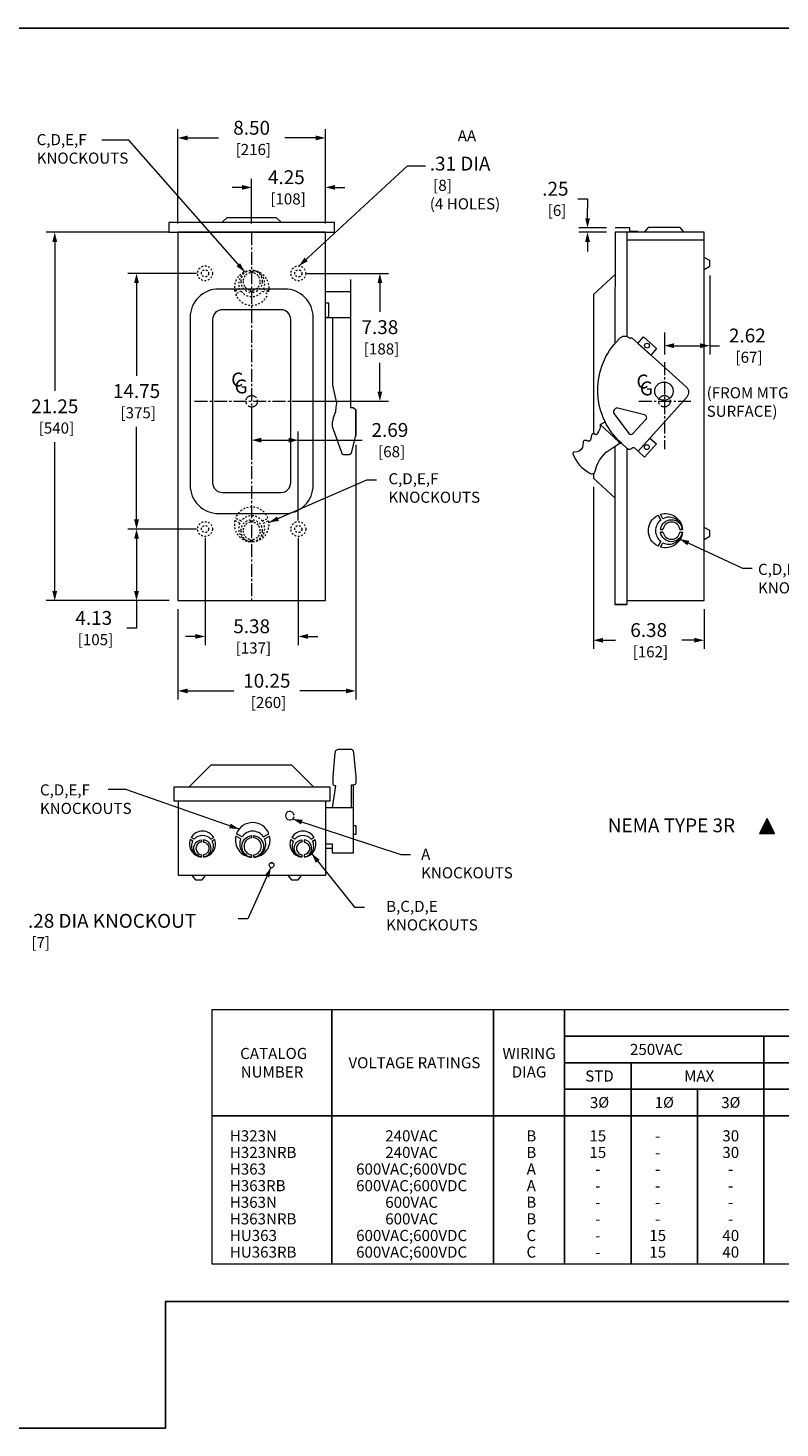
# Model space of a CAD drawing. Units: inches. Extents: x 0 to 157, y 0 to 81.
# Drawn here: x 56 to 99, y 0 to 81 of the extents above; entities that cross this region are included whole.
import ezdxf
from ezdxf.enums import TextEntityAlignment as Align

# ---------------------------------------------------------------- set-up
doc = ezdxf.new("R2010")
doc.units = ezdxf.units.IN
doc.header["$MEASUREMENT"] = 0
doc.linetypes.add('CENTER2', pattern=[1.125, 0.75, -0.125, 0.125, -0.125])
doc.linetypes.add('HIDDEN2', pattern=[0.08, 0.035, -0.045])
for name, color, linetype, lineweight in [('CENTER1', 2, 'CENTER2', 20), ('CONTINUOUS1', 7, 'Continuous', 20), ('DIM', 2, 'Continuous', 20), ('HIDDEN1', 5, 'HIDDEN2', 20), ('TEXT1', 3, 'Continuous', 20)]:
    doc.layers.add(name, color=color, linetype=linetype, lineweight=lineweight)
doc.layers.add('VIEWPORT', color=9, linetype='Continuous', plot=False)
doc.styles.add('RomanS', font='romans.shx')
doc.dimstyles.new('SchneiderElectric Dual Below', dxfattribs={"dimscale": 0, "dimtxt": 0.1, "dimasz": 0.07, "dimexe": 0.0625, "dimexo": 0.0625, "dimgap": 0.04, "dimtad": 0, "dimtih": 1, "dimtoh": 1, "dimrnd": 0.001, "dimzin": 4, "dimdsep": 46, "dimtxsty": 'RomanS', "dimblk": 'SEArrow', "dimcen": 0.09, "dimclrd": 256, "dimclre": 256, "dimclrt": 256, "dimadec": 0, "dimazin": 1, "dimtfac": 1, "dimtofl": 0, "dimtmove": 0, "dimatfit": 3, "dimldrblk": 'SEArrow', "dimfxl": 0, "dimtolj": 1, "dimtzin": 0, "dimlwd": -1, "dimlwe": -1, "dimarcsym": 0})

# ---------------------------------------------------------------- blocks, each defined once
blk = doc.blocks.new('SEArrow')
at = {"linetype": 'ByBlock', "lineweight": -2}
blk.add_lwpolyline([(0, 0, 0, 0.5, 0), (-1, 0, 0.5, 0.5, 0)], format="xyseb", dxfattribs=at)
blk = doc.blocks.new('*D12')
at = {"layer": 'Defpoints', "color": 0}
for p in [(88.694, 54.786), (95.076, 47.733), (95.076, 45.445)]:
    blk.add_point(p, dxfattribs=at)
at = {"layer": 'DIM'}
for p, q in [((88.694, 54.286), (88.694, 44.945)), ((95.076, 47.233), (95.076, 44.945)), ((89.254, 45.445), (89.981, 45.445)), ((94.516, 45.445), (93.79, 45.445))]:
    blk.add_line(p, q, dxfattribs=at)
at = {"layer": 'DIM', "xscale": 0.56, "yscale": 0.56, "zscale": 0.56, "rotation": 180}
blk.add_blockref('SEArrow', (88.694, 45.445), dxfattribs=at)
at = {"layer": 'DIM', "xscale": 0.56, "yscale": 0.56, "zscale": 0.56}
blk.add_blockref('SEArrow', (95.076, 45.445), dxfattribs=at)
at = {"layer": 'DIM', "insert": (91.885, 45.445), "char_height": 0.8, "attachment_point": 5, "style": 'RomanS'}
blk.add_mtext('\\A1;6.38\\P{\\H0.8x; [162]', dxfattribs=at)
blk = doc.blocks.new('*D13')
at = {"layer": 'Defpoints', "color": 0}
for p in [(88.36, 69.229), (89.947, 69.229), (89.947, 68.983)]:
    blk.add_point(p, dxfattribs=at)
at = {"layer": 'DIM'}
for p, q in [((87.8, 70.904), (88.36, 70.904)), ((88.36, 70.904), (88.36, 70.349)), ((88.36, 69.789), (88.36, 70.349)), ((89.447, 69.229), (87.86, 69.229)), ((89.447, 68.983), (87.86, 68.983)), ((88.36, 68.423), (88.36, 67.863))]:
    blk.add_line(p, q, dxfattribs=at)
at = {"layer": 'DIM', "xscale": 0.56, "yscale": 0.56, "zscale": 0.56}
for p, rotation in [((88.36, 69.229), 270), ((88.36, 68.983), 90)]:
    blk.add_blockref('SEArrow', p, dxfattribs=dict(at, rotation=rotation))
at = {"layer": 'DIM', "insert": (86.505, 70.904), "char_height": 0.8, "attachment_point": 5, "style": 'RomanS'}
blk.add_mtext('\\A1;.25\\P{\\H0.8x; [6]', dxfattribs=at)
blk = doc.blocks.new('*D18')
at = {"layer": 'Defpoints', "color": 0}
for p in [(95.412, 66.976), (92.793, 63.7), (92.793, 62.437)]:
    blk.add_point(p, dxfattribs=at)
at = {"layer": 'DIM'}
for p, q in [((95.412, 66.476), (95.412, 61.937)), ((92.793, 63.2), (92.793, 61.937)), ((93.353, 62.437), (94.852, 62.437)), ((95.412, 62.437), (95.972, 62.437))]:
    blk.add_line(p, q, dxfattribs=at)
at = {"layer": 'DIM', "xscale": 0.56, "yscale": 0.56, "zscale": 0.56, "rotation": 180}
blk.add_blockref('SEArrow', (92.793, 62.437), dxfattribs=at)
at = {"layer": 'DIM', "xscale": 0.56, "yscale": 0.56, "zscale": 0.56}
blk.add_blockref('SEArrow', (95.412, 62.437), dxfattribs=at)
at = {"layer": 'DIM', "insert": (97.572, 62.437), "char_height": 0.8, "attachment_point": 5, "style": 'RomanS'}
blk.add_mtext('\\A1;2.62\\P{\\H0.8x; [67]', dxfattribs=at)
blk = doc.blocks.new('0CG10')
at = {"layer": 'TEXT1', "linetype": 'Continuous', "style": 'RomanS'}
for s, p in [('C', (0.05, 0.05)), ('G', (0.078, 0))]:
    blk.add_text(s, height=0.1, dxfattribs=at).set_placement(p, align=Align.MIDDLE)
blk = doc.blocks.new('*D19')
at = {"layer": 'Defpoints', "color": 0}
for p in [(64.741, 74.421), (64.741, 68.978), (73.245, 68.978)]:
    blk.add_point(p, dxfattribs=at)
at = {"layer": 'DIM'}
for p, q in [((64.741, 69.478), (64.741, 74.921)), ((65.301, 74.421), (67.088, 74.421)), ((72.685, 74.421), (70.898, 74.421)), ((73.245, 69.478), (73.245, 74.921))]:
    blk.add_line(p, q, dxfattribs=at)
at = {"layer": 'DIM', "xscale": 0.56, "yscale": 0.56, "zscale": 0.56, "rotation": 180}
blk.add_blockref('SEArrow', (64.741, 74.421), dxfattribs=at)
at = {"layer": 'DIM', "xscale": 0.56, "yscale": 0.56, "zscale": 0.56}
blk.add_blockref('SEArrow', (73.245, 74.421), dxfattribs=at)
at = {"layer": 'DIM', "insert": (68.993, 74.421), "char_height": 0.8, "attachment_point": 5, "style": 'RomanS'}
blk.add_mtext('\\A1;8.50\\P{\\H0.8x; [216]', dxfattribs=at)
blk = doc.blocks.new('*D20')
at = {"layer": 'Defpoints', "color": 0}
for p in [(64.741, 68.978), (57.638, 47.728), (64.741, 47.728)]:
    blk.add_point(p, dxfattribs=at)
at = {"layer": 'DIM'}
for p, q in [((64.241, 68.978), (57.138, 68.978)), ((57.638, 68.418), (57.638, 59.827)), ((57.638, 48.288), (57.638, 56.879)), ((64.241, 47.728), (57.138, 47.728))]:
    blk.add_line(p, q, dxfattribs=at)
at = {"layer": 'DIM', "xscale": 0.56, "yscale": 0.56, "zscale": 0.56}
for p, rotation in [((57.638, 68.978), 90), ((57.638, 47.728), 270)]:
    blk.add_blockref('SEArrow', p, dxfattribs=dict(at, rotation=rotation))
at = {"layer": 'DIM', "insert": (57.638, 58.353), "char_height": 0.8, "attachment_point": 5, "style": 'RomanS'}
blk.add_mtext('\\A1;21.25\\P{\\H0.8x; [540]', dxfattribs=at)
blk = doc.blocks.new('*D21')
at = {"layer": 'Defpoints', "color": 0}
for p in [(66.304, 66.608), (62.355, 51.858), (65.876, 51.858)]:
    blk.add_point(p, dxfattribs=at)
at = {"layer": 'DIM'}
for p, q in [((65.804, 66.608), (61.855, 66.608)), ((62.355, 66.048), (62.355, 60.707)), ((62.355, 52.418), (62.355, 57.759)), ((65.376, 51.858), (61.855, 51.858))]:
    blk.add_line(p, q, dxfattribs=at)
at = {"layer": 'DIM', "xscale": 0.56, "yscale": 0.56, "zscale": 0.56}
for p, rotation in [((62.355, 66.608), 90), ((62.355, 51.858), 270)]:
    blk.add_blockref('SEArrow', p, dxfattribs=dict(at, rotation=rotation))
at = {"layer": 'DIM', "insert": (62.355, 59.233), "char_height": 0.8, "attachment_point": 5, "style": 'RomanS'}
blk.add_mtext('\\A1;14.75\\P{\\H0.8x; [375]', dxfattribs=at)
blk = doc.blocks.new('*D22')
at = {"layer": 'Defpoints', "color": 0}
for p in [(66.304, 51.858), (62.355, 47.728), (64.741, 47.728)]:
    blk.add_point(p, dxfattribs=at)
at = {"layer": 'DIM'}
for p, q in [((65.804, 51.858), (61.855, 51.858)), ((62.355, 51.298), (62.355, 48.288)), ((64.241, 47.728), (61.855, 47.728)), ((62.355, 47.728), (62.355, 46.145)), ((62.355, 46.145), (61.795, 46.145))]:
    blk.add_line(p, q, dxfattribs=at)
at = {"layer": 'DIM', "xscale": 0.56, "yscale": 0.56, "zscale": 0.56}
for p, rotation in [((62.355, 51.858), 90), ((62.355, 47.728), 270)]:
    blk.add_blockref('SEArrow', p, dxfattribs=dict(at, rotation=rotation))
at = {"layer": 'DIM', "insert": (59.89, 46.145), "char_height": 0.8, "attachment_point": 5, "style": 'RomanS'}
blk.add_mtext('\\A1;4.13\\P{\\H0.8x; [105]', dxfattribs=at)
blk = doc.blocks.new('*D23')
at = {"layer": 'Defpoints', "color": 0}
for p in [(66.304, 51.858), (71.684, 51.858), (71.684, 45.664)]:
    blk.add_point(p, dxfattribs=at)
at = {"layer": 'DIM'}
for p, q in [((66.304, 51.358), (66.304, 45.164)), ((71.684, 51.358), (71.684, 45.164)), ((65.744, 45.664), (65.184, 45.664)), ((72.244, 45.664), (72.804, 45.664))]:
    blk.add_line(p, q, dxfattribs=at)
at = {"layer": 'DIM', "xscale": 0.56, "yscale": 0.56, "zscale": 0.56}
blk.add_blockref('SEArrow', (66.304, 45.664), dxfattribs=at)
at = {"layer": 'DIM', "xscale": 0.56, "yscale": 0.56, "zscale": 0.56, "rotation": 180}
blk.add_blockref('SEArrow', (71.684, 45.664), dxfattribs=at)
at = {"layer": 'DIM', "insert": (68.994, 45.664), "char_height": 0.8, "attachment_point": 5, "style": 'RomanS'}
blk.add_mtext('\\A1;5.38\\P{\\H0.8x; [137]', dxfattribs=at)
blk = doc.blocks.new('*D24')
at = {"layer": 'Defpoints', "color": 0}
for p in [(74.994, 57.224), (64.741, 47.728), (74.994, 42.52)]:
    blk.add_point(p, dxfattribs=at)
at = {"layer": 'DIM'}
for p, q in [((74.994, 56.724), (74.994, 42.02)), ((64.741, 47.228), (64.741, 42.02)), ((65.301, 42.52), (67.963, 42.52)), ((74.434, 42.52), (71.772, 42.52))]:
    blk.add_line(p, q, dxfattribs=at)
at = {"layer": 'DIM', "xscale": 0.56, "yscale": 0.56, "zscale": 0.56, "rotation": 180}
blk.add_blockref('SEArrow', (64.741, 42.52), dxfattribs=at)
at = {"layer": 'DIM', "xscale": 0.56, "yscale": 0.56, "zscale": 0.56}
blk.add_blockref('SEArrow', (74.994, 42.52), dxfattribs=at)
at = {"layer": 'DIM', "insert": (69.868, 42.52), "char_height": 0.8, "attachment_point": 5, "style": 'RomanS'}
blk.add_mtext('\\A1;10.25\\P{\\H0.8x; [260]', dxfattribs=at)
blk = doc.blocks.new('*D25')
at = {"layer": 'Defpoints', "color": 0}
for p in [(68.993, 71.569), (68.993, 68.978), (73.245, 68.978)]:
    blk.add_point(p, dxfattribs=at)
at = {"layer": 'DIM'}
for p, q in [((68.993, 69.478), (68.993, 72.069)), ((73.245, 69.478), (73.245, 72.069)), ((68.433, 71.569), (67.873, 71.569)), ((73.805, 71.569), (74.365, 71.569))]:
    blk.add_line(p, q, dxfattribs=at)
at = {"layer": 'DIM', "xscale": 0.56, "yscale": 0.56, "zscale": 0.56}
blk.add_blockref('SEArrow', (68.993, 71.569), dxfattribs=at)
at = {"layer": 'DIM', "xscale": 0.56, "yscale": 0.56, "zscale": 0.56, "rotation": 180}
blk.add_blockref('SEArrow', (73.245, 71.569), dxfattribs=at)
at = {"layer": 'DIM', "insert": (70.994, 71.569), "char_height": 0.8, "attachment_point": 5, "style": 'RomanS'}
blk.add_mtext('\\A1;4.25\\P{\\H0.8x; [108]', dxfattribs=at)
blk = doc.blocks.new('*D26')
at = {"layer": 'Defpoints', "color": 0}
for p in [(68.993, 59.11), (71.684, 56.988), (71.684, 51.858)]:
    blk.add_point(p, dxfattribs=at)
at = {"layer": 'DIM'}
for p, q in [((68.993, 58.61), (68.993, 56.488)), ((71.684, 52.358), (71.684, 57.488)), ((69.553, 56.988), (71.124, 56.988)), ((71.684, 56.988), (75.365, 56.988))]:
    blk.add_line(p, q, dxfattribs=at)
at = {"layer": 'DIM', "xscale": 0.56, "yscale": 0.56, "zscale": 0.56, "rotation": 180}
blk.add_blockref('SEArrow', (68.993, 56.988), dxfattribs=at)
at = {"layer": 'DIM', "xscale": 0.56, "yscale": 0.56, "zscale": 0.56}
blk.add_blockref('SEArrow', (71.684, 56.988), dxfattribs=at)
at = {"layer": 'DIM', "insert": (76.965, 56.988), "char_height": 0.8, "attachment_point": 5, "style": 'RomanS'}
blk.add_mtext('\\A1;2.69\\P{\\H0.8x; [68]', dxfattribs=at)
blk = doc.blocks.new('*D27')
at = {"layer": 'Defpoints', "color": 0}
for p in [(71.684, 66.608), (70.994, 59.228), (76.386, 59.228)]:
    blk.add_point(p, dxfattribs=at)
at = {"layer": 'DIM'}
for p, q in [((72.184, 66.608), (76.886, 66.608)), ((76.386, 66.048), (76.386, 64.392)), ((76.386, 59.788), (76.386, 61.444)), ((71.494, 59.228), (76.886, 59.228))]:
    blk.add_line(p, q, dxfattribs=at)
at = {"layer": 'DIM', "xscale": 0.56, "yscale": 0.56, "zscale": 0.56}
for p, rotation in [((76.386, 66.608), 90), ((76.386, 59.228), 270)]:
    blk.add_blockref('SEArrow', p, dxfattribs=dict(at, rotation=rotation))
at = {"layer": 'DIM', "insert": (76.386, 62.918), "char_height": 0.8, "attachment_point": 5, "style": 'RomanS'}
blk.add_mtext('\\A1;7.38\\P{\\H0.8x; [188]', dxfattribs=at)

msp = doc.modelspace()

# ---------------------------------------------------------------- hatches: boundary and pattern name
at = {"layer": 'TEXT1'}
msp.add_hatch(color=256, dxfattribs=at).paths.add_polyline_path([(98.28, 34.304), (99.144, 34.304), (98.712, 35.168)], flags=0)

# ---------------------------------------------------------------- linework, layer by layer
at = {"layer": 'CENTER1'}
for points in [[(68.993, 68.978), (68.993, 47.728)], [(92.791, 61.49), (92.791, 56.461)], [(65.697, 59.228), (72.291, 59.228)], [(91.326, 59.233), (94.319, 59.233)]]:
    msp.add_lwpolyline(points, dxfattribs=at)
for centre in [(68.993, 59.228), (92.791, 59.233)]:
    msp.add_circle(centre, 0.332, dxfattribs=at)
at = {"layer": 'CONTINUOUS1'}
for p, q in [((95.076, 68.525), (90.634, 68.525)), ((73.245, 65.559), (74.694, 65.559)), ((73.245, 64.07), (74.694, 64.071)), ((89.09, 57.892), (89.38, 58.036)), ((90.222, 56.817), (90.315, 56.809)), ((90.634, 56.502), (90.634, 47.504)), ((88.695, 55.063), (88.695, 54.785)), ((88.695, 54.785), (89.947, 53.645)), ((73.259, 35.791), (74.872, 35.792)), ((71.393, 35.396), (71.469, 35.396)), ((71.393, 35.245), (71.47, 35.245)), ((73.259, 34.744), (73.259, 34.223)), ((65.608, 33.859), (65.453, 33.943)), ((65.681, 33.965), (65.507, 34.059)), ((66.092, 33.931), (66.092, 33.805)), ((66.221, 33.931), (66.221, 33.805)), ((66.632, 33.965), (66.806, 34.059)), ((66.86, 33.943), (66.705, 33.859)), ((68.372, 33.989), (68.078, 34.146)), ((68.442, 34.112), (68.12, 34.285)), ((68.982, 34.173), (68.982, 34.047)), ((69.126, 34.047), (69.126, 34.173)), ((69.666, 34.112), (69.988, 34.285)), ((69.737, 33.989), (70.03, 34.146)), ((71.248, 33.943), (71.404, 33.859)), ((71.477, 33.965), (71.302, 34.059)), ((71.887, 33.931), (71.887, 33.805)), ((72.017, 33.931), (72.017, 33.805)), ((72.427, 33.965), (72.602, 34.059)), ((72.5, 33.859), (72.656, 33.943)), ((73.259, 33.442), (73.626, 33.442)), ((66.092, 33.066), (66.092, 32.94)), ((66.221, 33.066), (66.221, 32.94)), ((70.111, 32.647), (70.111, 32.56)), ((70.174, 32.647), (70.174, 32.56)), ((71.887, 33.066), (71.887, 32.94)), ((72.017, 33.066), (72.017, 32.94))]:
    msp.add_line(p, q, dxfattribs=at)
for points in [[(64.213, 69.541), (64.213, 68.978), (73.776, 68.978), (73.776, 69.541), (64.213, 69.541)], [(64.741, 68.978), (64.741, 47.728), (73.245, 47.728), (73.245, 68.978)], [(91.254, 62.571), (91.591, 62.946), (92.344, 62.269), (92.008, 61.894)], [(91.953, 57.102), (92.327, 56.765), (91.651, 56.012), (91.276, 56.348)], [(66.717, 24.139), (73.617, 24.139), (73.617, 18.005), (66.717, 18.005)], [(73.617, 24.139), (82.941, 24.139), (82.941, 18.005), (73.617, 18.005)], [(82.941, 24.139), (87.033, 24.139), (87.033, 18.005), (82.941, 18.005)], [(87.033, 24.139), (129.2, 24.139), (129.2, 22.605), (87.033, 22.605)], [(87.033, 22.605), (98.533, 22.605), (98.533, 21.072), (87.033, 21.072)], [(98.533, 22.605), (110.033, 22.605), (110.033, 21.072), (98.533, 21.072)], [(87.033, 21.072), (90.867, 21.072), (90.867, 19.539), (87.033, 19.539)], [(90.867, 21.072), (98.533, 21.072), (98.533, 19.539), (90.867, 19.539)], [(98.533, 21.072), (102.367, 21.072), (102.367, 19.539), (98.533, 19.539)], [(87.033, 19.539), (90.867, 19.539), (90.867, 18.005), (87.033, 18.005)], [(90.867, 19.539), (94.7, 19.539), (94.7, 18.005), (90.867, 18.005)], [(94.7, 19.539), (98.533, 19.539), (98.533, 18.005), (94.7, 18.005)], [(98.533, 19.539), (102.367, 19.539), (102.367, 18.005), (98.533, 18.005)], [(66.717, 18.005), (73.617, 18.005), (73.617, 9.457), (66.717, 9.457)], [(73.617, 18.005), (82.941, 18.005), (82.941, 9.457), (73.617, 9.457)], [(82.941, 18.005), (87.033, 18.005), (87.033, 9.457), (82.941, 9.457)], [(87.033, 18.005), (90.867, 18.005), (90.867, 9.457), (87.033, 9.457)], [(90.867, 18.005), (94.7, 18.005), (94.7, 9.457), (90.867, 9.457)], [(94.7, 18.005), (98.533, 18.005), (98.533, 9.457), (94.7, 9.457)], [(98.533, 18.005), (102.367, 18.005), (102.367, 9.457), (98.533, 9.457)]]:
    msp.add_lwpolyline(points, close=True, dxfattribs=at)
for points in [[(67.27, 69.541), (67.588, 69.822), (70.401, 69.822), (70.719, 69.541)], [(90.634, 68.983), (89.947, 68.983), (89.942, 62.635)], [(91.259, 69.029), (90.798, 69.029), (90.798, 69.229), (89.947, 69.229)], [(90.634, 47.733), (95.076, 47.733), (95.076, 68.983), (90.634, 68.983), (90.634, 62.971)], [(93.928, 68.983), (93.699, 69.263), (91.847, 69.263), (91.618, 68.983)], [(95.076, 66.835), (95.412, 67.018), (95.412, 67.348), (95.076, 67.531)], [(89.947, 66.539), (88.695, 65.396), (88.694, 57.36)], [(73.245, 64.914), (73.415, 64.914), (73.415, 64.07), (73.245, 64.07)], [(89.942, 56.637), (89.942, 47.504), (90.634, 47.504), (89.947, 47.504)], [(95.076, 51.258), (95.412, 51.442), (95.412, 51.771), (95.076, 51.954)], [(65.362, 36.961), (66.663, 38.262), (71.282, 38.262), (72.583, 36.961)], [(64.515, 36.961), (64.515, 36.18), (73.519, 36.18), (73.519, 36.961), (64.515, 36.961)], [(73.259, 33.703), (73.626, 33.703), (73.626, 33.182), (74.872, 33.183), (74.872, 33.19), (74.872, 37.093)], [(73.259, 36.18), (73.259, 31.881), (64.776, 31.881), (64.776, 36.18)], [(74.872, 34.751), (74.997, 34.751), (74.997, 34.231), (74.872, 34.231)], [(68.982, 32.927), (68.982, 33.059), (68.982, 32.927)], [(69.126, 32.927), (69.126, 33.059), (69.126, 33.059)], [(65.549, 31.881), (65.757, 31.621), (66.132, 31.621), (66.34, 31.881)], [(71.084, 31.881), (71.292, 31.621), (71.667, 31.621), (71.875, 31.881)]]:
    msp.add_lwpolyline(points, dxfattribs=at)
for points in [[(74.694, 66.264), (74.694, 58.876), (74.85, 58.876), (74.994, 58.732), (74.994, 57.224), (74.994, 58.732), (74.994, 57.224), (74.976, 57.207), (74.958, 57.19), (74.958, 57.19), (74.722, 56.242), (74.722, 56.242, -0.07267), (74.714, 56.219, -0.034132), (74.708, 56.208, -0.031702), (74.7, 56.198, -0.028946), (74.691, 56.188, -0.02615), (74.68, 56.179, -0.044653), (74.653, 56.163, -0.036283), (74.622, 56.15, -0.030159), (74.585, 56.141, -0.025864), (74.545, 56.135, -0.022952), (74.502, 56.133), (74.33, 56.133, -0.351525), (74.19, 56.246), (73.687, 57.651), (73.687, 57.651, -0.028581), (73.67, 57.712, -0.025182), (73.66, 57.779, -0.041069), (73.656, 57.928, -0.031025), (73.676, 58.099, -0.02374), (73.72, 58.291), (73.72, 58.291), (73.837, 58.642), (73.837, 58.642), (73.866, 58.882), (73.895, 59.121), (73.895, 59.121), (73.665, 60.153), (73.665, 64.07)], [(92.428, 50.874), (92.578, 51.154), (92.428, 50.874, -0.631949), (92.428, 52.653), (92.578, 52.373), (92.428, 52.653), (92.578, 52.373, 0.485059), (92.578, 51.154)], [(93.831, 51.841, 0.527014), (92.707, 52.456), (92.572, 52.708, -0.476461), (93.832, 51.841)], [(92.568, 51.841), (92.71, 51.841), (92.568, 51.841, -0.884319), (93.83, 51.841), (93.688, 51.841), (93.83, 51.841), (93.688, 51.841, 0.853522), (92.71, 51.841)], [(92.71, 51.686, 0.853522), (93.688, 51.686), (93.688, 51.686), (93.83, 51.686), (93.83, 51.686, -0.884319), (92.568, 51.686), (92.71, 51.686), (92.568, 51.686)], [(93.832, 51.686, -0.476461), (92.572, 50.819), (92.572, 50.819), (92.707, 51.071), (92.707, 51.071, 0.527014), (93.831, 51.686)], [(73.66, 35.785), (73.839, 37.04), (73.811, 37.04, -0.414214), (73.686, 37.165), (73.686, 37.561), (73.813, 38.965, -0.09371), (73.832, 39.042, -0.094504), (73.878, 39.107, -0.095609), (73.944, 39.15, -0.09642), (74.021, 39.165), (74.662, 39.169, -0.398374), (74.87, 38.972), (74.997, 37.568), (74.997, 37.218, -0.414215), (74.872, 37.093), (74.737, 37.093), (74.737, 35.792)], [(66.092, 32.94, -0.374712), (65.657, 33.438, -0.378453), (66.092, 33.931)], [(66.221, 32.94, 0.374711), (66.656, 33.438, 0.378453), (66.221, 33.931)], [(68.982, 32.927, -0.378736), (68.427, 33.555, -0.382865), (68.982, 34.173)], [(68.982, 34.047, 0.181839), (68.677, 33.884, 0.181436), (68.555, 33.558, 0.178691), (68.677, 33.23, 0.178297), (68.982, 33.059)], [(69.126, 34.173, -0.382866), (69.681, 33.555, -0.378737), (69.126, 32.927)], [(69.126, 33.059, 0.178298), (69.432, 33.23, 0.178691), (69.553, 33.558, 0.181436), (69.432, 33.884, 0.181839), (69.126, 34.047)], [(71.887, 32.94, -0.374711), (71.452, 33.438, -0.378453), (71.887, 33.931)], [(72.017, 32.94, 0.374712), (72.452, 33.438, 0.378453), (72.017, 33.931)], [(66.092, 32.939, -0.124817), (65.811, 33.041, -0.123178), (65.611, 33.266, -0.120343), (65.538, 33.561, -0.118774), (65.608, 33.859), (65.58, 33.875)], [(66.092, 33.805, 0.178089), (65.87, 33.679, 0.177639), (65.782, 33.439, 0.175075), (65.87, 33.197, 0.174636), (66.092, 33.066)], [(66.219, 33.805, -0.178396), (66.442, 33.68, -0.177958), (66.531, 33.44, -0.175427), (66.444, 33.197, -0.174999), (66.221, 33.066)], [(66.705, 33.859, -0.118745), (66.775, 33.561, -0.120315), (66.702, 33.266, -0.12315), (66.502, 33.041, -0.12479), (66.221, 32.939)], [(71.404, 33.859, 0.118746), (71.333, 33.561, 0.120316), (71.407, 33.266, 0.12315), (71.607, 33.041, 0.12479), (71.887, 32.939)], [(71.889, 33.805, 0.178396), (71.666, 33.68, 0.177958), (71.577, 33.44, 0.175426), (71.665, 33.197, 0.174999), (71.887, 33.066)], [(72.017, 32.939, 0.124817), (72.297, 33.041, 0.123178), (72.497, 33.266, 0.120343), (72.571, 33.561, 0.118774), (72.5, 33.859), (72.528, 33.875)], [(72.017, 33.805, -0.178089), (72.239, 33.679, -0.177639), (72.327, 33.439, -0.175075), (72.239, 33.197, -0.174636), (72.017, 33.066)], [(70.003, 32.467, -0.081923), (70.01, 32.515, -0.083556), (70.033, 32.557, -0.085702), (70.068, 32.589, -0.087419), (70.111, 32.607)], [(70.003, 32.467, 0.414214), (70.143, 32.327, 0.414214), (70.283, 32.467)], [(70.174, 32.607, -0.087418), (70.217, 32.589, -0.085704), (70.252, 32.557, -0.08356), (70.275, 32.515, -0.081926), (70.283, 32.467)]]:
    msp.add_lwpolyline(points, format="xyb", dxfattribs=at)
for points in [[(65.447, 64.065), (65.447, 54.391, 0.414214), (67.084, 52.754), (70.904, 52.754, 0.414214), (72.541, 54.391), (72.541, 64.065, 0.414214), (70.904, 65.702), (67.084, 65.702, 0.414214)], [(66.744, 63.946), (66.744, 54.534, 0.414214), (67.306, 53.972), (70.682, 53.972, 0.414214), (71.244, 54.534), (71.244, 63.946, 0.414214), (70.682, 64.508), (67.306, 64.508, 0.414214)], [(90.199, 62.854, -0.414214), (90.781, 62.885), (90.83, 62.842), (90.885, 62.903), (94.053, 60.058, -0.414214), (94.084, 59.475), (91.276, 56.348), (91.086, 56.519, 0.414214), (90.911, 56.51), (90.903, 56.502, -0.414214), (90.67, 56.489), (90.315, 56.809, -0.414214), (90.002, 62.635)], [(90.098, 58.831, 0.263447), (89.945, 58.788), (89.896, 58.739, 0.414214), (89.897, 58.51), (90.738, 57.369, 0.414214), (90.967, 57.37), (91.726, 58.18, 0.582971), (91.649, 58.451)], [(89.089, 57.79), (89.081, 57.708), (89.066, 57.636), (89.039, 57.566), (88.999, 57.488), (88.942, 57.395), (88.903, 57.335, -0.399919), (88.802, 57.31), (88.733, 57.35, 0.193614), (88.676, 57.358, 0.19608), (88.63, 57.324, 0.120951), (88.601, 57.303, 0.119948), (88.585, 57.271), (88.521, 56.993, -0.150439), (88.498, 56.954, -0.161438), (88.459, 56.928, -0.159353), (88.412, 56.929), (88.322, 56.963), (88.412, 56.929), (88.322, 56.963, 0.1528), (88.154, 56.961), (88.154, 56.961, 0.003685), (88.121, 56.924), (88.121, 56.924, 0.16311), (88.103, 56.879), (88.077, 56.564, -0.291834), (87.593, 56.297), (87.593, 56.297, 0.527175), (87.517, 56.199), (87.517, 56.199, 0.181772), (88.496, 55.083), (88.496, 55.083, 0.550275), (88.795, 55.194), (88.809, 55.262), (88.809, 55.262, -0.200829), (89.776, 56.53), (90.222, 56.817), (90.159, 56.882), (89.09, 57.892)]]:
    msp.add_lwpolyline(points, format="xyb", close=True, dxfattribs=at)
for centre, radius in [((91.788, 62.436), 0.139), ((92.764, 59.813), 0.528), ((91.78, 56.58), 0.14)]:
    msp.add_circle(centre, radius, dxfattribs=at)
for centre, radius, start, end in [((71.189, 35.32), 0.249, 17.80313, 179.9549), ((69.054, 33.928), 1, 20.9219, 159.07813), ((71.189, 35.321), 0.249, 180.0451, 342.19703), ((66.156, 33.685), 0.749, 159.83392, 265.08367), ((66.157, 33.684), 0.75, 29.96676, 150.03327), ((66.157, 33.559), 0.625, 40.50058, 139.49951), ((66.157, 33.685), 0.749, 274.91686, 20.16608), ((69.056, 33.925), 1.002, 167.25492, 265.7899), ((69.056, 33.675), 0.752, 155.36206, 264.41229), ((69.054, 33.678), 0.75, 35.35288, 144.64705), ((69.053, 33.925), 1.002, 274.20967, 12.74508), ((69.053, 33.675), 0.752, 275.58726, 24.63794), ((71.951, 33.685), 0.749, 159.83392, 265.08314), ((71.952, 33.684), 0.75, 29.96673, 150.03324), ((71.952, 33.559), 0.625, 40.50049, 139.49942), ((71.952, 33.685), 0.749, 274.91633, 20.16608)]:
    msp.add_arc(centre, radius, start, end, dxfattribs=at)
at = {"layer": 'DIM'}
for points in [[(71.723, 67.034), (77.984, 72.821), (79.025, 72.821)], [(70.106, 32.332), (68.776, 29.374), (68.216, 29.374)]]:
    msp.add_lwpolyline(points, dxfattribs=at)
at = {"layer": 'HIDDEN1'}
for p, q in [((68.312, 65.709), (68.018, 65.551)), ((68.382, 65.586), (68.06, 65.413)), ((68.922, 65.65), (68.922, 65.524)), ((69.066, 65.524), (69.066, 65.65)), ((69.606, 65.586), (69.928, 65.413)), ((69.676, 65.709), (69.97, 65.551)), ((68.312, 52.193), (68.018, 52.35)), ((68.382, 52.315), (68.06, 52.488)), ((68.922, 52.377), (68.922, 52.251)), ((69.066, 52.251), (69.066, 52.377)), ((69.606, 52.315), (69.928, 52.488)), ((69.676, 52.193), (69.97, 52.35))]:
    msp.add_line(p, q, dxfattribs=at)
for points in [[(68.922, 65.524, -0.382866), (68.367, 66.143, -0.378737), (68.922, 66.77)], [(68.922, 66.639, 0.178298), (68.617, 66.467, 0.178691), (68.495, 66.139, 0.181436), (68.617, 65.814, 0.181839), (68.922, 65.65)], [(69.066, 66.77, -0.378736), (69.621, 66.143, -0.382865), (69.066, 65.524)], [(69.066, 65.65, 0.181839), (69.372, 65.814, 0.181436), (69.493, 66.139, 0.178691), (69.372, 66.467, 0.178297), (69.066, 66.639)], [(68.922, 51.131, -0.378736), (68.367, 51.758, -0.382865), (68.922, 52.377)], [(68.922, 52.251, 0.181839), (68.617, 52.087, 0.181436), (68.495, 51.762, 0.178691), (68.617, 51.434, 0.178298), (68.922, 51.263)], [(69.066, 52.377, -0.382866), (69.621, 51.758, -0.378737), (69.066, 51.131)], [(69.066, 51.263, 0.178298), (69.372, 51.434, 0.178691), (69.493, 51.762, 0.181436), (69.372, 52.087, 0.181839), (69.066, 52.251)]]:
    msp.add_lwpolyline(points, format="xyb", dxfattribs=at)
for points in [[(68.922, 66.77), (68.922, 66.639), (68.922, 66.639)], [(69.066, 66.77), (69.066, 66.639), (69.066, 66.77)], [(68.922, 51.131), (68.922, 51.263), (68.922, 51.131)], [(69.066, 51.131), (69.066, 51.263), (69.066, 51.263)]]:
    msp.add_lwpolyline(points, dxfattribs=at)
for centre, radius in [((66.304, 66.608), 0.428), ((71.684, 66.608), 0.428), ((66.304, 66.608), 0.203), ((71.684, 66.608), 0.203), ((66.304, 51.858), 0.428), ((66.304, 51.858), 0.203), ((71.684, 51.858), 0.428), ((71.684, 51.858), 0.203)]:
    msp.add_circle(centre, radius, dxfattribs=at)
for centre, radius, start, end in [((68.996, 65.772), 1.002, 94.20967, 192.74508), ((68.995, 66.022), 0.752, 95.58726, 204.63794), ((68.992, 65.772), 1.002, 347.25492, 85.7899), ((68.993, 66.022), 0.752, 335.36206, 84.41229), ((68.994, 66.02), 0.75, 215.35288, 324.64705), ((68.994, 65.77), 1, 200.9219, 339.07813), ((68.994, 52.131), 1, 20.9219, 159.07813), ((68.994, 51.881), 0.75, 35.35288, 144.64705), ((68.996, 52.129), 1.002, 167.25492, 265.7899), ((68.995, 51.879), 0.752, 155.36206, 264.41229), ((68.992, 52.129), 1.002, 274.20967, 12.74508), ((68.993, 51.879), 0.752, 275.58726, 24.63794)]:
    msp.add_arc(centre, radius, start, end, dxfattribs=at)
at = {"layer": 'TEXT1'}
for points in [[(68.601, 66.693), (61.904, 74.294), (60.346, 74.294)], [(69.988, 52.241), (75.639, 54.707), (76.199, 54.707)], [(93.7, 51.267), (97.287, 49.61), (97.847, 49.61)], [(68.269, 34.547), (61.741, 36.831), (60.711, 36.831)], [(71.356, 35.137), (77.59, 33.083), (78.15, 33.083)], [(72.456, 33.13), (74.931, 30.044), (75.491, 30.044)]]:
    msp.add_lwpolyline(points, dxfattribs=at)
msp.add_lwpolyline([(98.28, 34.304), (99.144, 34.304), (98.712, 35.168)], close=True, dxfattribs=at)
at = {"layer": 'VIEWPORT'}
msp.add_lwpolyline([(0, 0), (64.02, 0), (64.02, 7.296), (131.2, 7.296), (131.2, 80.763), (0, 80.763)], close=True, dxfattribs=at)

# ---------------------------------------------------------------- block references
at = {"xscale": 8, "yscale": 8, "zscale": 8}
for p in [(67.761, 59.981), (91.129, 59.867)]:
    msp.add_blockref('0CG10', p, dxfattribs=at)
at = {"layer": 'DIM', "zscale": 0.56}
for p, xscale, yscale, rotation in [((71.723, 67.034), 0.5599999999999874, 0.5600000000000005, 222.7498046019146), ((70.106, 32.332), 0.5600000000000053, 0.5599999999999987, 65.80020235216759)]:
    msp.add_blockref('SEArrow', p, dxfattribs=dict(at, xscale=xscale, yscale=yscale, rotation=rotation))
at = {"layer": 'TEXT1', "zscale": 0.56}
for p, xscale, yscale, rotation in [((68.601, 66.693), 0.5600000000000052, 0.5600000000000005, 312.4305271467929), ((69.988, 52.241), 0.5599999999999995, 0.5599999999999987, 202.6829484855386), ((93.66, 51.285), 0.5599999999999995, 0.5600000000000023, 155.2081176098505), ((68.269, 34.547), 0.560000000000001, 0.5599999999999987, 340.7123358095126), ((71.356, 35.137), 0.5599999999999908, 0.5599999999999987, 160.6783011937485), ((72.456, 33.13), 0.559999999999999, 0.5599999999999987, 128.7352512313371)]:
    msp.add_blockref('SEArrow', p, dxfattribs=dict(at, xscale=xscale, yscale=yscale, rotation=rotation))

# ---------------------------------------------------------------- texts
at = {"layer": 'DIM', "char_height": 0.8, "attachment_point": 1, "style": 'RomanS'}
for s, insert in [('.31 DIA\\P{\\H0.8x; [8]\\P(4 HOLES)}', (79.264, 73.34)), ('.28 DIA KNOCKOUT\\P{\\H0.8x; [7]}', (56.097, 29.656))]:
    msp.add_mtext(s, dxfattribs=dict(at, insert=insert))
at = {"layer": 'TEXT1', "style": 'RomanS'}
for s, height, p in [('NEMA TYPE 3R', 0.8, (93.195, 34.766)), ('240VAC', 0.64, (78.217, 16.855)), ('B', 0.64, (85.117, 16.855)), ('15', 0.64, (88.95, 16.855)), ('30', 0.64, (96.617, 16.855)), ('240VAC', 0.64, (78.217, 15.897)), ('B', 0.64, (85.117, 15.897)), ('15', 0.64, (88.95, 15.897)), ('-', 0.64, (92.406, 16.855)), ('30', 0.64, (96.617, 15.897)), ('-', 0.64, (92.406, 15.897)), ('600VAC;600VDC', 0.64, (78.217, 14.939)), ('A', 0.64, (85.117, 14.939)), ('-', 0.64, (88.95, 14.939)), ('-', 0.64, (92.406, 14.939)), ('-', 0.64, (96.617, 14.939)), ('600VAC;600VDC', 0.64, (78.217, 13.98)), ('A', 0.64, (85.117, 13.98)), ('-', 0.64, (88.95, 13.98)), ('-', 0.64, (92.406, 13.98)), ('-', 0.64, (96.617, 13.98)), ('600VAC', 0.64, (78.217, 13.022)), ('B', 0.64, (85.117, 13.022)), ('-', 0.64, (88.95, 13.022)), ('-', 0.64, (92.406, 13.022)), ('-', 0.64, (96.617, 13.022)), ('600VAC', 0.64, (78.217, 12.064)), ('B', 0.64, (85.117, 12.064)), ('600VAC;600VDC', 0.64, (78.217, 11.105)), ('C', 0.64, (85.117, 11.105)), ('-', 0.64, (88.95, 12.064)), ('15', 0.64, (92.406, 11.105)), ('-', 0.64, (92.406, 12.064)), ('40', 0.64, (96.617, 11.105)), ('-', 0.64, (96.617, 12.064)), ('-', 0.64, (88.95, 11.105)), ('600VAC;600VDC', 0.64, (78.217, 10.147)), ('C', 0.64, (85.117, 10.147)), ('-', 0.64, (88.95, 10.147)), ('15', 0.64, (92.406, 10.147)), ('40', 0.64, (96.617, 10.147))]:
    msp.add_text(s, height=height, dxfattribs=at).set_placement(p, align=Align.MIDDLE_CENTER)
for s, p in [('H323N', (67.731, 16.855)), ('H323NRB', (67.731, 15.897)), ('H363', (67.731, 14.939)), ('H363RB', (67.731, 13.98)), ('H363N', (67.731, 13.022)), ('H363NRB', (67.731, 12.064)), ('HU363', (67.731, 11.105)), ('HU363RB', (67.731, 10.147))]:
    msp.add_text(s, height=0.64, dxfattribs=at).set_placement(p, align=Align.MIDDLE_LEFT)
at = {"layer": 'TEXT1', "char_height": 0.64, "style": 'RomanS'}
for s, insert, attachment_point in [('C,D,E,F\\PKNOCKOUTS', (56.596, 74.643), 1), ('AA', (81.407, 74.464), 5), ('(FROM MTG\\PSURFACE)', (95.228, 60.04), 1), ('C,D,E,F\\PKNOCKOUTS', (76.879, 55.08), 1), ('C,D,E,F\\PKNOCKOUTS', (98.189, 49.853), 1), ('C,D,E,F\\PKNOCKOUTS', (56.786, 37.131), 1), ('A\\PKNOCKOUTS', (78.765, 33.414), 1), ('B,C,D,E\\PKNOCKOUTS', (76.747, 30.411), 1), ('\\A1;^ICATALOG\\PNUMBER', (70.167, 21.072), 5), ('\\A1;WIRING\\PDIAG', (84.987, 21.072), 5), ('\\A1;^I250VAC', (92.232, 21.839), 5), ('\\A1;^IVOLTAGE RATINGS', (78.279, 21.072), 5), ('\\A1;^ISTD', (88.95, 20.305), 5), ('\\A1;^IMAX', (94.7, 20.305), 5), ('\\A1;^I3{\\A0;\\H0.9583x;Ø}', (88.95, 18.772), 5), ('\\A1;1{\\A0;\\H0.9583x;Ø}', (92.783, 18.772), 5), ('\\A1;^I3{\\A0;\\H0.9583x;Ø}', (96.52, 18.772), 5)]:
    msp.add_mtext(s, dxfattribs=dict(at, insert=insert, attachment_point=attachment_point))

# ---------------------------------------------------------------- dimensions: what is measured, and where the dimension line sits
at = {"layer": 'DIM'}
for base, p1, p2, picture, middle in [((64.741, 74.421), (73.245, 68.978), (64.741, 68.978), '*D19', (68.993, 74.421)), ((74.994, 42.52), (64.741, 47.728), (74.994, 57.224), '*D24', (69.868, 42.52)), ((95.076, 45.445), (88.694, 54.786), (95.076, 47.733), '*D12', (91.885, 45.445)), ((71.684, 45.664), (66.304, 51.858), (71.684, 51.858), '*D23', (68.994, 45.664))]:
    dim = msp.add_linear_dim(base=base, p1=p1, p2=p2, dimstyle='SchneiderElectric Dual Below', override={"dimscale": 8, "dimpost": '\\P{\\H0.8x;'}, dxfattribs=at)
    dim.commit()
    dim.dimension.update_dxf_attribs({"geometry": picture, "text_midpoint": middle})
for base, p1, p2, picture, middle in [((68.993, 71.569), (73.245, 68.978), (68.993, 68.978), '*D25', (70.994, 71.569)), ((92.793, 62.437), (95.412, 66.976), (92.793, 63.7), '*D18', (97.572, 62.437)), ((71.684, 56.988), (68.993, 59.11), (71.684, 51.858), '*D26', (76.965, 56.988))]:
    dim = msp.add_linear_dim(base=base, p1=p1, p2=p2, dimstyle='SchneiderElectric Dual Below', override={"dimscale": 8, "dimpost": '\\P{\\H0.8x;'}, dxfattribs=at)
    dim.commit()
    dim.dimension.update_dxf_attribs({"geometry": picture, "text_midpoint": middle, "dimtype": 160})
for base, p1, p2, override, picture, middle in [((88.36, 69.229), (89.947, 68.983), (89.947, 69.229), {"dimscale": 8, "dimpost": '\\P{\\H0.8x;', "dimtmove": 1}, '*D13', (86.923, 70.904)), ((62.355, 47.728), (66.304, 51.858), (64.741, 47.728), {"dimscale": 8, "dimpost": '\\P{\\H0.8x;'}, '*D22', (59.89, 46.145))]:
    dim = msp.add_linear_dim(base=base, p1=p1, p2=p2, angle=90, dimstyle='SchneiderElectric Dual Below', override=override, dxfattribs=at)
    dim.commit()
    dim.dimension.update_dxf_attribs({"geometry": picture, "text_midpoint": middle, "dimtype": 160})
for base, p1, p2, picture, middle in [((57.638, 47.728), (64.741, 68.978), (64.741, 47.728), '*D20', (57.638, 58.353)), ((62.355, 51.858), (66.304, 66.608), (65.876, 51.858), '*D21', (62.355, 59.233)), ((76.386, 59.228), (71.684, 66.608), (70.994, 59.228), '*D27', (76.386, 62.918))]:
    dim = msp.add_linear_dim(base=base, p1=p1, p2=p2, angle=90, dimstyle='SchneiderElectric Dual Below', override={"dimscale": 8, "dimpost": '\\P{\\H0.8x;'}, dxfattribs=at)
    dim.commit()
    dim.dimension.update_dxf_attribs({"geometry": picture, "text_midpoint": middle})

doc.saveas('drawing.dxf')
